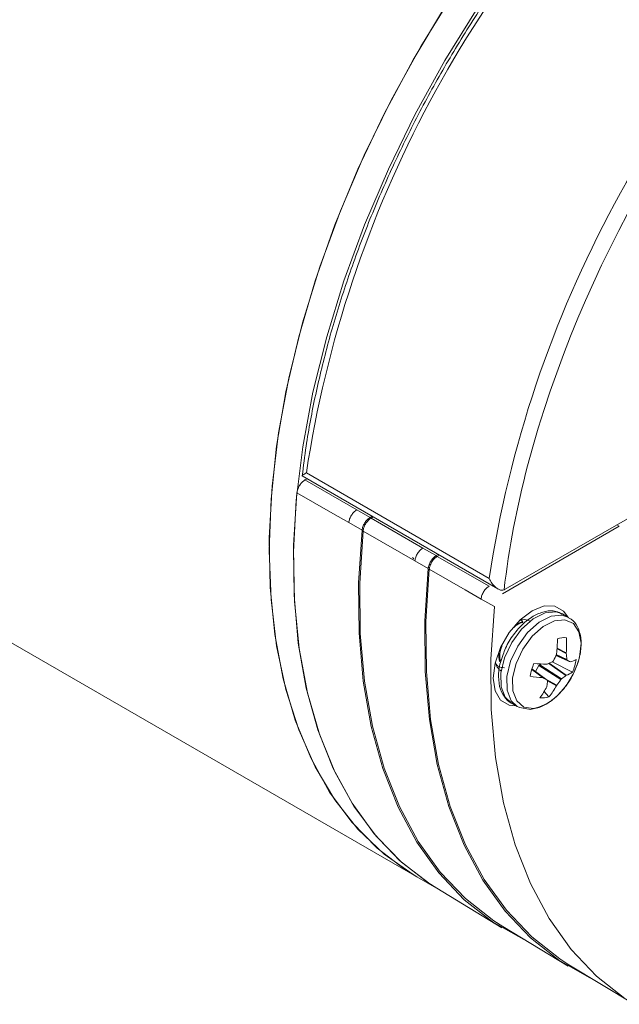
# Model space of a CAD drawing. Units: inches. Extents: x 0.2 to 10.8, y 0.2 to 8.4.
# Drawn here: x 9.6 to 9.8, y 6.2 to 6.5 of the extents above; entities that cross this region are included whole.
import ezdxf

# ---------------------------------------------------------------- set-up
doc = ezdxf.new("R2010")
doc.units = ezdxf.units.IN
doc.header["$MEASUREMENT"] = 0

msp = doc.modelspace()

# ---------------------------------------------------------------- linework, layer by layer
at = {"color": 7, "linetype": 'Continuous', "lineweight": 15}
for p, q in [((9.005505460004906, 6.655112562787034), (9.712612232645933, 6.246908511808906)), ((9.67492645278374, 6.378683919288527), (9.739255154479423, 6.341547750265193)), ((9.675831562577981, 6.377339712893553), (9.676543257331685, 6.377750565529623)), ((9.675831562577981, 6.377339712893553), (9.692882394748466, 6.367536167163498)), ((9.676295084574583, 6.379682788822936), (9.73639914547071, 6.344985453021162)), ((9.692882679944907, 6.36753917605487), (9.69723900371911, 6.365034576004272)), ((9.69723900371911, 6.365034576004272), (9.697904704065055, 6.365418876633917)), ((9.697575042906825, 6.364787468881738), (9.698286737660531, 6.365198321517807)), ((9.697575042906825, 6.364787468881738), (9.714625978785108, 6.354983863282445)), ((9.74166846083169, 6.341421594764387), (9.783376417947657, 6.365483816766834)), ((9.694607314674297, 6.360825091990843), (9.690250887192295, 6.36332837471388)), ((9.740726068084598, 6.339930028111405), (9.77917005564724, 6.362123269734887)), ((9.714626160273752, 6.354986932043055), (9.718982587755752, 6.35248227212322)), ((9.71157896594213, 6.351408104985298), (9.711198202767159, 6.351882722702715)), ((9.718982587755752, 6.35248227212322), (9.719648288101695, 6.352866572752863)), ((9.719318626943467, 6.352235165000685), (9.720030321697172, 6.352646017636754)), ((9.719318626943467, 6.352235165000685), (9.736369459113952, 6.34243161927063)), ((9.716350898710937, 6.34827278810979), (9.711994367521141, 6.350776130702065)), ((9.738094379039783, 6.335720544097975), (9.733737951557782, 6.338223826821011)), ((9.76248274523055, 6.332191554806815), (9.76048595531611, 6.333344277088037)), ((9.747145114004887, 6.33076346150467), (9.744997662589034, 6.329866064035414)), ((9.747486753413614, 6.33067898050983), (9.747031242844294, 6.331246734204973)), ((9.747490357259544, 6.330564156816076), (9.747145114004887, 6.33076346150467)), ((9.760760936538617, 6.325543977889559), (9.761809240872918, 6.325445705041441)), ((9.75831955130044, 6.319652520507967), (9.762989357816613, 6.317592392183251)), ((9.76204128706766, 6.318168839346603), (9.758383305668358, 6.319800103516692)), ((9.758492924809293, 6.320058885256147), (9.75854356014095, 6.320250532895161)), ((9.761719196578579, 6.320563102522118), (9.761722567081964, 6.320376764073961)), ((9.751621790676968, 6.314370044403081), (9.752756872510018, 6.316335015920966)), ((9.752756872510018, 6.316335015920966), (9.753005952710339, 6.316597816308461)), ((9.759964694003786, 6.311761924765016), (9.752756872510018, 6.316335015920966)), ((9.753005952710339, 6.316597816308461), (9.753492679326419, 6.31687858802668)), ((9.753005952710339, 6.316597816308461), (9.760213774204109, 6.312024725152511)), ((9.755296728301001, 6.316824862412178), (9.7554597828841, 6.316858698914751)), ((9.757080865378652, 6.31760739818953), (9.76374976930774, 6.314214713571372)), ((9.762977535127808, 6.317598681362728), (9.763062575520966, 6.317589297108725)), ((9.75547116481477, 6.311545300410218), (9.750430343656502, 6.315244358726008)), ((9.761745719847541, 6.313161984763165), (9.761638252643385, 6.313096058349782)), ((9.754120500399678, 6.312356075901804), (9.75397984670063, 6.31239753509931)), ((9.755323251569965, 6.309423744653225), (9.75537546844552, 6.309577993190572)), ((9.758605110718193, 6.309895872008387), (9.758498888007594, 6.309736314280182)), ((9.754376632730164, 6.307911786323888), (9.756053406311453, 6.306094500433087)), ((9.743612307916, 6.30411511892201), (9.74560909783044, 6.302962396640788)), ((9.74640863308781, 6.30258478392166), (9.749427385556233, 6.302001802776774)), ((9.712612232645933, 6.246908511808906), (9.719843881005955, 6.242733770072542)), ((9.719129515776489, 6.24316676306385), (9.740601359459266, 6.23015163521014)), ((9.740872996105335, 6.230614519052034), (9.762344943495908, 6.217599331329088)), ((9.762616580141975, 6.218062215170982), (9.784088423824752, 6.205047087317271))]:
    msp.add_line(p, q, dxfattribs=at)
at = {"color": 8, "linetype": 'Continuous', "lineweight": 15}
for p, q in [((9.77917005564724, 6.362123269734887), (9.77833225221295, 6.362573723170544)), ((9.758320017985524, 6.319653391686964), (9.762977535127808, 6.317598681362728)), ((9.758448408237632, 6.319953251916865), (9.761938227444855, 6.318396972914629)), ((9.761722567081964, 6.320376764073961), (9.758705344303541, 6.32189418888908)), ((9.758718463339802, 6.322072265333932), (9.761719196578579, 6.320563102522118)), ((9.761638252643385, 6.313096058349782), (9.755957969211694, 6.31707563148453)), ((9.756080940731433, 6.31713069136873), (9.761745719847541, 6.313161984763165)), ((9.75397984670063, 6.31239753509931), (9.750363115077398, 6.315029185252695)), ((9.750378282342641, 6.315078968601217), (9.754120500399678, 6.312356075901804)), ((9.755454571567325, 6.311556259526387), (9.750430032533112, 6.315243373807838)), ((9.75504974818356, 6.311854524887486), (9.758605110718193, 6.309895872008387)), ((9.758498888007594, 6.309736314280182), (9.75555374214776, 6.311358766172313))]:
    msp.add_line(p, q, dxfattribs=at)
at = {"color": 7, "linetype": 'Continuous', "lineweight": 15, "flags": 128}
for points in [[(9.664062049945924, 6.354215908286326), (9.664675533416313, 6.371021721343063), (9.666511498465281, 6.388411464172838), (9.669556307517583, 6.406256338395543), (9.673787430054423, 6.424424268092034), (9.679173520394299, 6.442780723132649), (9.68567475474334, 6.461189811936728), (9.69324296083006, 6.479515224554203), (9.701822110517382, 6.497621280501308), (9.711348708706877, 6.515373961636283), (9.721752182243005, 6.532641795337653), (9.73295555401379, 6.54929697717163), (9.744875831855056, 6.565216149282193), (9.757424786358905, 6.580281493109269), (9.770509547193537, 6.594381462850141), (9.7840331475692, 6.607411638683639), (9.788518561623139, 6.611410578972614)], [(9.712612232645933, 6.246908511808906), (9.708881966912449, 6.249203603514792), (9.699585911154646, 6.25632405512594), (9.691253819365613, 6.264877589440427), (9.683947397684292, 6.274800878659715), (9.67772075565352, 6.286020431243288), (9.672619991388855, 6.298453250616231), (9.668682854528235, 6.312007239383885), (9.665938486962489, 6.32658203766172), (9.664407241346682, 6.342069756609734), (9.664100421830641, 6.358355726943862), (9.665020309985886, 6.375319382148328), (9.667160087024795, 6.392835111758236), (9.6705039375084, 6.410773249352801), (9.675027075273327, 6.429000985707182), (9.680696028628246, 6.447383371738423), (9.687468847769459, 6.46578433642846), (9.695295338123444, 6.484067570016978), (9.704117578885837, 6.502097766441358), (9.713870260071774, 6.519741431671102), (9.724481175127917, 6.536867931543554)], [(9.719129515776489, 6.24316676306385), (9.716836977153287, 6.244611273853241), (9.707540921395484, 6.251731725464389), (9.699208829606452, 6.260285259778877), (9.691902407925129, 6.270208548998164), (9.685675765894358, 6.281428101581738), (9.680575001629693, 6.29386092095468), (9.676637864769074, 6.307414909722334), (9.673893497203325, 6.32198970800017), (9.67236225158752, 6.337477426948183), (9.67205543207148, 6.353763397282311), (9.672975320226724, 6.370727052486777), (9.675115097265634, 6.388242782096686), (9.678458947749238, 6.406180919691251), (9.682982085514166, 6.42440865604563), (9.688651038869084, 6.442791042076873), (9.695423858010297, 6.461192006766908), (9.703250348364282, 6.479475240355428), (9.712072589126675, 6.497505436779807), (9.721825270312612, 6.515149102009551), (9.732436185368755, 6.532275601882004)], [(9.719129515776489, 6.24316676306385), (9.716181051267165, 6.245045323189765), (9.706885643683092, 6.252320726539046), (9.698572919325063, 6.261045198519588), (9.691305258432694, 6.271153255626754), (9.685137237233912, 6.282569011117526), (9.680115187186816, 6.295206698992835), (9.676276832002394, 6.308971452458192), (9.673650950594185, 6.323759887775255), (9.672257325224379, 6.339461002451211), (9.672106352599576, 6.35595684891366), (9.673199225359438, 6.373123537466292)], [(9.690250576068907, 6.363325320915716), (9.68503054783823, 6.366324841854135), (9.673199225359438, 6.373123537466292)], [(9.7487105572666, 6.225863794689174), (9.747765986655779, 6.226302287184008), (9.737531608681897, 6.232111222960171), (9.728215278049873, 6.239430474646907), (9.71988712715711, 6.248204902103864), (9.712609821439663, 6.25836843797971), (9.706438170468003, 6.269844611689599), (9.701418635334973, 6.282547043462873), (9.69758896567851, 6.296380073106286), (9.694978018193002, 6.311239613296328), (9.693605445505892, 6.32701380827706), (9.693481566542934, 6.343583857208086), (9.694607314674297, 6.360825091990843)], [(9.740872996105335, 6.230614519052034), (9.737924531596011, 6.232493079177948), (9.728629124011936, 6.23976848252723), (9.720316399653909, 6.248492954507771), (9.71304873876154, 6.258601011614936), (9.706880717562756, 6.270016767105711), (9.70185866751566, 6.28265445498102), (9.698020312331238, 6.296419208446377), (9.69539443092303, 6.311207643763439), (9.694000805553223, 6.326908758439395), (9.693849832928422, 6.343404604901845), (9.694942705688282, 6.360571293454476)], [(9.711994160105547, 6.350773017034662), (9.706774131874871, 6.353772537973083), (9.694942705688282, 6.360571293454476)], [(9.712612232645933, 6.246908511808906), (9.711348708706877, 6.247653824123705), (9.701822110517382, 6.254407329113135), (9.69324296083006, 6.262608124640717), (9.68567475474334, 6.272195472505402), (9.679173520394299, 6.283098395903299), (9.673787430054423, 6.295236203405128), (9.669556307517583, 6.308518983003929), (9.666511498465281, 6.322848395523551), (9.664675533416313, 6.338118378228151), (9.664062049945924, 6.354215908286326)], [(9.77045414130324, 6.213311490808122), (9.76950957069242, 6.213749983302955), (9.759275192718539, 6.219558919079119), (9.749958862086515, 6.226878170765855), (9.741630711193752, 6.235652598222812), (9.734353405476305, 6.245816134098658), (9.728181754504645, 6.257292307808547), (9.723162219371613, 6.26999473958182), (9.719332549715151, 6.283827769225233), (9.716721602229644, 6.298687309415276), (9.715349029542534, 6.314461504396007), (9.715225150579576, 6.331031553327033), (9.716350898710937, 6.34827278810979)], [(9.762616580141975, 6.218062215170982), (9.759668115632653, 6.219940775296896), (9.750372708048578, 6.227216178646178), (9.742059983690549, 6.235940650626719), (9.734792322798182, 6.246048707733884), (9.728624301599398, 6.257464463224658), (9.723602251552302, 6.270102151099968), (9.71976389636788, 6.283866904565325), (9.717138014959673, 6.298655339882386), (9.715744389589865, 6.314356454558343), (9.715593416965062, 6.330852301020792), (9.716686289724924, 6.348018989573423)], [(9.733737640434393, 6.338220773022846), (9.728517612203715, 6.341220293961267), (9.716686289724924, 6.348018989573423)], [(9.781018673047384, 6.207006675067302), (9.77170234241536, 6.214325926754039), (9.763374191522596, 6.223100354210996), (9.75609688580515, 6.233263890086842), (9.749925234833489, 6.244740063796732), (9.744905699700459, 6.257442495570005), (9.741076030043995, 6.271275525213418), (9.738465082558488, 6.286135065403459), (9.737092509871378, 6.301909260384191), (9.73696863090842, 6.318479309315218), (9.738094379039783, 6.335720544097975)], [(9.73771164541668, 6.312234671619195), (9.738337833092144, 6.317161663909959), (9.740155130737735, 6.322329362673962), (9.742985601701553, 6.327231882178255), (9.74655221653211, 6.331389393339077), (9.750505842932377, 6.334394871693418), (9.754459495259594, 6.335954168184489), (9.75802611009015, 6.335914582854511), (9.760856581053968, 6.334280055563872), (9.762207063980417, 6.33235068837994)], [(9.76561765043109, 6.317517476831395), (9.766056049213983, 6.319096518924967), (9.76659481121697, 6.323665832404934), (9.765907021110365, 6.327498330519251), (9.764067218872926, 6.33017876060157), (9.761274782743486, 6.331416601131274), (9.75783230614538, 6.331077769675892), (9.754112826022734, 6.329198907099988), (9.750519402726773, 6.325983683831651), (9.74744148496043, 6.32178051401113), (9.745212545143449, 6.317044835716329), (9.744074196514807, 6.312289863878775), (9.744149721717633, 6.308030860418235), (9.745431005616846, 6.304729358210324), (9.74777915754594, 6.30274316209), (9.75093973042612, 6.302287441064172), (9.75093973042612, 6.302287441064172)], [(9.745333442507256, 6.303121545181222), (9.742985601701553, 6.303326611435319), (9.740155130737735, 6.304961138725958), (9.738337833092144, 6.308030630289957), (9.73771164541668, 6.312234671619195)], [(9.74560909783044, 6.302962396640788), (9.746143918937161, 6.302690495942993), (9.746241533900648, 6.302648317020396)]]:
    msp.add_lwpolyline(points, dxfattribs=at)
at = {"color": 8, "linetype": 'Continuous', "lineweight": 15, "flags": 128}
for points in [[(9.76048595531611, 6.333344277088037), (9.758371716322095, 6.334065448185599), (9.754743291644806, 6.333708311214154), (9.750822903593326, 6.331727987609368), (9.747035391156155, 6.328339073667399), (9.743791203865019, 6.323908843432783), (9.741441911150163, 6.318917403420063), (9.740242063798178, 6.313905616460183), (9.740321685458966, 6.309416557620929), (9.741672142458468, 6.305936729356147), (9.743612307916, 6.30411511892201)], [(9.762506753585447, 6.332177570815051), (9.760368506236537, 6.332912725904376), (9.756740081559247, 6.33255558893293), (9.752819693507767, 6.330575265328146), (9.749032181070596, 6.327186351386175), (9.74578799377946, 6.32275612115156), (9.743438701064605, 6.31776468113884), (9.74223885371262, 6.31275289417896), (9.742318475373407, 6.308263835339705), (9.743668932372907, 6.304784007074924), (9.74560909783044, 6.302962396640788)]]:
    msp.add_lwpolyline(points, dxfattribs=at)
at = {"color": 7, "linetype": 'Continuous', "lineweight": 15}
for centre, radius, start, end in [((10.05099226065143, 6.322786245606729), 0.3789923355292556, 132.2741320533431, 171.365780686258), ((10.11120683295002, 6.28799399076582), 0.379115852166046, 131.9151612720807, 171.3541054862916), ((10.11882549319743, 6.282970522288167), 0.3828440041204784, 134.3973848307203, 165.0100936182473), ((9.740089227325335, 6.344142245803016), 0.003145778209217768, 292.1044375413245, 300.1335202776643), ((9.747892794502892, 6.327482233478635), 0.003976932141674256, 61.04050722840714, 114.1827659564895), ((9.760813840820004, 6.320174467336148), 0.005364398215181706, 79.30640881088273, 111.9375279652836), ((9.72975678998183, 6.32359468044744), 0.03210585460898403, 354.5818052133954, 3.305152304388607), ((9.721574658341757, 6.324715889681701), 0.0372376034603398, 353.1127881566443, 0.66863594501621), ((9.726721450167915, 6.333370855851601), 0.03444757120642807, 333.430746857815, 337.2667413494944), ((9.734956699652448, 6.316459493376131), 0.02705100125641374, 4.107224352197666, 8.326309417735464), ((9.74239103057947, 6.317951984352076), 0.003976877833186723, 185.8225822217943, 238.9656163353494), ((9.76569306914172, 6.310417772380617), 0.01600915121866364, 155.603980551928, 171.2670129857266), ((9.756253969995852, 6.379040993018322), 0.06222349411004762, 265.2610722305644, 269.1185311359184), ((9.742511727201935, 6.347285963014947), 0.03306766617969242, 293.0517532689306, 296.5302785908921), ((9.740329132784016, 6.325495493166829), 0.02651707474226862, 317.5148139626318, 342.4905625700677), ((9.733702079000125, 6.270579662968996), 0.05538808917261965, 58.09236414600403, 59.22633169571341), ((9.76105965848596, 6.32509417847911), 0.007767555666531528, 284.9429300569798, 300.4283181488588), ((9.749169970139938, 6.320827261389961), 0.01600925771004257, 335.6037233872433, 351.2667295093022), ((9.75663136955262, 6.355527870361928), 0.04321176221007969, 260.9972575786315, 266.4820558552069), ((9.749269098291364, 6.328059794100348), 0.01941415378008736, 304.3153436515426, 309.5774321411996), ((9.759477612836884, 6.319913604616493), 0.007122406900454229, 288.5690141820073, 306.8569505176303), ((9.733367117646742, 6.320648234541063), 0.02465889271838318, 322.9741654427722, 332.9228179608107), ((9.837387514088237, 6.449730602727769), 0.1606398337563517, 238.778630954383, 239.3334221988386), ((9.73335335490785, 6.312754713683812), 0.02225005702820084, 351.791626173403, 356.3238942868427), ((9.738024419238712, 6.320842962203231), 0.02329294956536125, 320.7154052148708, 331.5217934397888), ((9.734621274403741, 6.328798516991341), 0.03053742608194101, 321.7569060929906, 326.089844776158), ((9.747857814559993, 6.317689234111306), 0.01570711413572326, 281.315502660981, 319.9664197927487), ((9.754049381631416, 6.311070092767546), 0.005364012863234169, 259.3046538639097, 291.9381500990629)]:
    msp.add_arc(centre, radius, start, end, dxfattribs=at)
at = {"color": 8, "linetype": 'Continuous', "lineweight": 15}
msp.add_arc((10.03978750819374, 6.305693794468412), 0.3006219987370216, 165.2973046608941, 173.2116983114463, dxfattribs=at)
at = {"color": 7, "linetype": 'Continuous', "lineweight": 15}
for points, knots in [([(9.745055531539498, 6.548590683940175), (9.743215915920787, 6.546116784668815), (9.737628034549429, 6.538602249832058), (9.728990088831432, 6.525330892326997), (9.71919368879911, 6.508947507357955), (9.71022713214218, 6.492099135134101), (9.702107862122805, 6.474943252192836), (9.694900132529666, 6.45757984995436), (9.688651280116316, 6.440127063450015), (9.68339504197864, 6.422694501662418), (9.679201243393749, 6.405409747841643), (9.676425575381932, 6.390732781963036), (9.67533377180348, 6.381960062329127), (9.67493337527916, 6.378742847694943)], [0, 0, 0, 0, 0.04872198471922723, 0.1479943244768382, 0.2472609907899719, 0.3465280644924452, 0.4458001905345317, 0.5450830154280514, 0.644382830906237, 0.743705949186724, 0.8430583291734548, 0.9424448675933212, 0.9999999999999999, 0.9999999999999999, 0.9999999999999999, 0.9999999999999999]), ([(9.673199225359438, 6.373123537466292), (9.673263863092929, 6.373498609475137), (9.673393136978229, 6.374248744314856), (9.673941663628431, 6.375413002857436), (9.674681228481782, 6.376436351737101), (9.67535503742324, 6.377047253930548), (9.675741620827345, 6.377284512720256), (9.675831562577981, 6.377339712893553)], [0, 0, 0, 0, 0.2324059153123443, 0.4648061436775942, 0.697180139562569, 0.9295465141911194, 1, 1, 1, 1]), ([(9.676295084574583, 6.379682788822936), (9.676289799513595, 6.379679777828874), (9.675939487597951, 6.379480198845719), (9.675341189127668, 6.379114589208149), (9.67485577384157, 6.378771046753376), (9.674927537468932, 6.37873388077733), (9.67494981296491, 6.378722344424161)], [0, 0, 0, 0, 0.005926406104724163, 0.3928224631177388, 0.8115315337661863, 1, 1, 1, 1]), ([(9.692882679944907, 6.36753917605487), (9.692557780377983, 6.367317482481019), (9.691907989254563, 6.36687410079919), (9.691073618808314, 6.365789596678992), (9.690455033763024, 6.364549418371257), (9.690318935733076, 6.36373538737551), (9.690250887192295, 6.36332837471388)], [0, 0, 0, 0, 0.250002694297304, 0.4999992247578127, 0.7500013544794247, 1, 1, 1, 1]), ([(9.69723900371911, 6.365034576004272), (9.696940897141598, 6.364828647615183), (9.696344677541195, 6.364416786384615), (9.695550537673961, 6.363430450143172), (9.69494951106025, 6.362306694376051), (9.694679182606446, 6.361406536358985), (9.694620706202224, 6.360933435563021), (9.694607314674297, 6.360825091990843)], [0, 0, 0, 0, 0.2327349496707645, 0.4654749313170245, 0.698183963184286, 0.9308819011753633, 1, 1, 1, 1]), ([(9.694942705688282, 6.360571293454476), (9.695007343421773, 6.36094636546332), (9.695136617307075, 6.361696500303039), (9.695685143957276, 6.362860758845621), (9.696424708810627, 6.363884107725284), (9.697098517752083, 6.364495009918731), (9.69748510115619, 6.36473226870844), (9.697575042906825, 6.364787468881738)], [0, 0, 0, 0, 0.2324059153123443, 0.4648061436775942, 0.697180139562569, 0.9295465141911194, 1, 1, 1, 1]), ([(9.714626160273752, 6.354986932043055), (9.71430126070683, 6.354765238469202), (9.713651469583407, 6.354321856787373), (9.71281709913716, 6.353237352667175), (9.712198514091869, 6.351997174359441), (9.712062416061922, 6.351183143363694), (9.711994367521141, 6.350776130702065)], [0, 0, 0, 0, 0.250002694297304, 0.4999992247578127, 0.7500013544794247, 1, 1, 1, 1]), ([(9.718982587755752, 6.35248227212322), (9.718684481178238, 6.352276343734131), (9.718088261577837, 6.351864482503562), (9.717294121710603, 6.35087814626212), (9.716693095096891, 6.349754390494999), (9.716422766643088, 6.348854232477933), (9.716364290238866, 6.348381131681969), (9.716350898710937, 6.34827278810979)], [0, 0, 0, 0, 0.2327349496707645, 0.4654749313170245, 0.698183963184286, 0.9308819011753633, 1, 1, 1, 1]), ([(9.716686289724924, 6.348018989573423), (9.716750927458415, 6.348394061582267), (9.716880201343715, 6.349144196421987), (9.717428727993918, 6.350308454964567), (9.718168292847269, 6.351331803844232), (9.718842101788727, 6.351942706037679), (9.719228685192832, 6.352179964827388), (9.719318626943467, 6.352235165000685)], [0, 0, 0, 0, 0.2324059153123443, 0.4648061436775942, 0.697180139562569, 0.9295465141911194, 1, 1, 1, 1]), ([(9.73639914547071, 6.344985453021162), (9.7364029526144, 6.344977193689256), (9.736656241806447, 6.344427700505936), (9.737292492716799, 6.343334072415933), (9.738432666355749, 6.342055758700591), (9.739571767489876, 6.34132355193376), (9.740522963909823, 6.341047649248754), (9.741022574858434, 6.34116757780005), (9.741272971149613, 6.341227683897674)], [0, 0, 0, 0, 0.003819720652736924, 0.2541259371476559, 0.5250138962942417, 0.7211511496046171, 0.8602458210077889, 1, 1, 1, 1]), ([(9.736369744310393, 6.342434628162001), (9.73604484474347, 6.34221293458815), (9.73539505362005, 6.341769552906321), (9.7345606831738, 6.340685048786123), (9.73394209812851, 6.339444870478389), (9.733806000098562, 6.338630839482642), (9.733737951557782, 6.338223826821011)], [0, 0, 0, 0, 0.250002694297304, 0.4999992247578127, 0.7500013544794247, 1, 1, 1, 1]), ([(9.760420671258192, 6.33317979699325), (9.759729664389742, 6.333571575938648), (9.758078686895132, 6.334507627736747), (9.754840803592536, 6.334317223356006), (9.75123362272457, 6.332988915722483), (9.747584226151222, 6.330344337695801), (9.744309235006003, 6.326602245674992), (9.741999936718392, 6.322957542285771), (9.741244026132863, 6.320669991940718), (9.741007816240828, 6.319955169274682)], [0, 0, 0, 0, 0.1092111213064854, 0.2609309858848602, 0.417960587590043, 0.5846697036028092, 0.7540605606495789, 0.9231478834551763, 1, 1, 1, 1]), ([(9.750280148840174, 6.302025618940742), (9.750982034547421, 6.302142112507178), (9.752923691705773, 6.302464373759738), (9.756158679023562, 6.304120583832462), (9.759740566562154, 6.307181202779354), (9.762861795495425, 6.311237106426256), (9.765210433886763, 6.315868631153299), (9.766557328510313, 6.320661821683817), (9.766763353684565, 6.325265466057575), (9.76566801611531, 6.328962502973172), (9.764065787323286, 6.33136154661046), (9.762744351915574, 6.331895089318552), (9.762417461172634, 6.332027074712028)], [0, 0, 0, 0, 0.06274734612591468, 0.1735807304735238, 0.2876735080970002, 0.4022773432065035, 0.5167826176319885, 0.6318782689096185, 0.7483778715910003, 0.8669588539099348, 0.9670888801424733, 1, 1, 1, 1]), ([(9.747490357259544, 6.330564156816076), (9.746773524040293, 6.330391857114555), (9.745760569171487, 6.330148380923911), (9.744753908251754, 6.329144989641981), (9.744459626540623, 6.328851663758763)], [0, 0, 0, 0, 0.7076655054706966, 1, 1, 1, 1]), ([(9.740603511396044, 6.322830459877977), (9.74046379835679, 6.322474357706565), (9.739910278286883, 6.321063539504708), (9.739738119405237, 6.319124083137184), (9.74007914275639, 6.317975062105432), (9.740176261201277, 6.317647837780846)], [0, 0, 0, 0, 0.1945077319046991, 0.7706076250096157, 1, 1, 1, 1]), ([(9.741007816240828, 6.319955169274682), (9.740668926657463, 6.319096088184372), (9.7397047128927, 6.316651817681558), (9.739304757582135, 6.312651625191861), (9.739846407821524, 6.308569596175702), (9.741629225736714, 6.305582052724999), (9.743311112262568, 6.303944654711318), (9.744384612449428, 6.303742630801268), (9.744411843173369, 6.303737506202882)], [0, 0, 0, 0, 0.1255122232648724, 0.3571092746998781, 0.5926763380144795, 0.7971956733024994, 0.9948556053347372, 1, 1, 1, 1]), ([(9.739729643575512, 6.320488772473525), (9.73963783415797, 6.319922134313043), (9.739459041627818, 6.318818645443322), (9.739751852328332, 6.317993786003987), (9.739894305629456, 6.317592489364592)], [0, 0, 0, 0, 0.5134969423164444, 0.9999999999999999, 0.9999999999999999, 0.9999999999999999, 0.9999999999999999]), ([(9.738476568196955, 6.317026492713763), (9.738730554899458, 6.3166896892748), (9.73944196285202, 6.315746314513179), (9.740656248980642, 6.315689628508717), (9.741437010956778, 6.315653180528442)], [0, 0, 0, 0, 0.357019768459454, 1, 1, 1, 1]), ([(9.757282084430877, 6.317700373720478), (9.757323787067332, 6.317726487267637), (9.757407209170553, 6.317778724900835), (9.757487541916214, 6.31788167513972), (9.757522440599491, 6.31794687526955), (9.757531164631198, 6.317963174107973)], [0, 0, 0, 0, 0.4284785951580828, 0.8571301152772042, 0.9999999999999999, 0.9999999999999999, 0.9999999999999999, 0.9999999999999999]), ([(9.761938227444855, 6.318396972914627), (9.761944636791137, 6.318352516721876), (9.761957458070373, 6.318263586394786), (9.762001633383836, 6.318196322518704), (9.762033356795666, 6.318174335658901), (9.76204128706766, 6.318168839346603)], [0, 0, 0, 0, 0.4284785951580828, 0.8571301152772042, 0.9999999999999999, 0.9999999999999999, 0.9999999999999999, 0.9999999999999999]), ([(9.755557631190129, 6.311328125958362), (9.755555868779066, 6.311369914111307), (9.75555234396578, 6.311453490207619), (9.755503334371477, 6.31152351678121), (9.755464324682178, 6.311549710605342), (9.755454571567325, 6.311556259526387)], [0, 0, 0, 0, 0.4285668599387098, 0.8571315705049976, 1, 1, 1, 1]), ([(9.760213774204109, 6.312024725152511), (9.760176705877484, 6.311995928309705), (9.760102569410142, 6.311938334768516), (9.760017426697253, 6.311838151829113), (9.759975241141607, 6.311777171043895), (9.759964694003786, 6.311761924765016)], [0, 0, 0, 0, 0.4285668599387098, 0.8571315705049976, 1, 1, 1, 1]), ([(9.749427385556233, 6.302001802776774), (9.749460242504144, 6.301994935141354), (9.749732119083978, 6.301938108523307), (9.750023756509218, 6.301984677733343), (9.750280148840174, 6.302025618940742)], [0, 0, 0, 0, 0.1208524394777676, 1, 1, 1, 1])]:
    msp.add_open_spline(points, degree=3, knots=knots, dxfattribs=at)

doc.saveas('drawing.dxf')
